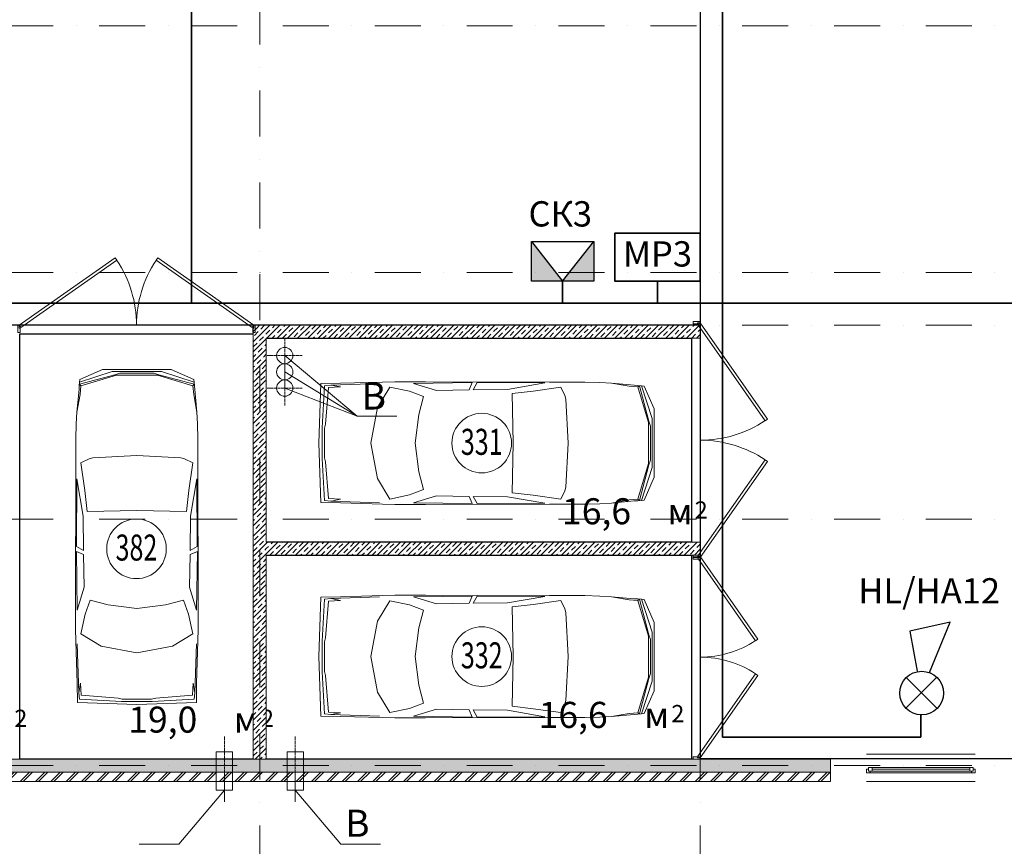
# Model space of a CAD drawing. Units: millimetres. Extents: x 810678 to 2102079, y 255150 to 630040.
# Drawn here: x 1249473 to 1263087, y 281380 to 292810 of the extents above; entities that cross this region are included whole.
import ezdxf

# ---------------------------------------------------------------- set-up
doc = ezdxf.new("R2010")
doc.units = ezdxf.units.MM
doc.set_wipeout_variables(frame=1)
for name, pattern in [('Wipeout_Contour', [1000, 0, -1000]), ('осевая', [50.8, 31.75, -6.35, 6.35, -6.35]), ('штрихпунктирная', [25.4, 12.7, -6.35, 0, -6.35])]:
    doc.linetypes.add(name, pattern=pattern)
for name, color, linetype, lineweight in [('_ГА АТХ.6Оборудование', 7, 'Continuous', 25), ('_ГА Кабель газовый анализ', 5, 'Continuous', 35), ('_ГА Оси', 11, 'осевая', 5), ('Внутренние_стены_перегородки_Ном._пера__18', 7, 'Continuous', 18), ('Двери ArchiCAD_Ном._пера__7', 7, 'Continuous', 5), ('Наружные_стены_Ном._пера__18', 7, 'Continuous', 18), ('Наружные_стены_Ном._пера__7', 7, 'Continuous', 5), ('Оборудование_ОВ_Ном._пера__222', 250, 'Continuous', 9), ('Окна ArchiCAD_Ном._пера__18', 7, 'Continuous', 18), ('Окна ArchiCAD_Ном._пера__7', 7, 'Continuous', 5), ('Проекции_автомобилей_Ном._пера__7', 7, 'Continuous', 5), ('Экспликация_помещений_Ном._пера__41', 7, 'Continuous', 30), ('Экспликация_помещений_Ном._пера__61', 7, 'Continuous', 5)]:
    doc.layers.add(name, color=color, linetype=linetype, lineweight=lineweight)
for name, color, linetype in [('Внутренние_стены_перегородки', 7, 'Continuous'), ('Наружные_стены', 7, 'Continuous'), ('Окна ArchiCAD', 7, 'Continuous')]:
    doc.layers.add(name, color=color, linetype=linetype)
doc.styles.get("Standard").update_dxf_attribs({"font": 'arial.ttf'})
doc.styles.add('СГЕНЕРИР_СТИЛЬ_1', font='txt', dxfattribs={"width": 0.7})
doc.styles.add('СГЕНЕРИР_СТИЛЬ_3', font='txt')
doc.linetypes.add('ZIGZAG', pattern='A,0.0001,-0.2,[131,ltypeshp.shx,S=0.2,R=0,X=-0.2,Y=0],-0.4,[131,ltypeshp.shx,S=0.2,R=180,X=0.2,Y=0],-0.2', length=0.8001)
pattern_1 = [(45, (1718366.47, 408103.7), (-70.710678, 70.710678), []), (45, (1718331.12, 408139.05), (-70.710678, 70.710678), [75, -25, 0, -25])]

# ---------------------------------------------------------------- blocks, each defined once
blk = doc.blocks.new('Окно 1-створчатое 15_2')
at = {"layer": 'Окна ArchiCAD_Ном._пера__18', "linetype": 'Continuous'}
for p, q in [((-750, 0), (-750, -50)), ((750, 0), (750, -50))]:
    blk.add_line(p, q, dxfattribs=at)
at = {"layer": 'Окна ArchiCAD_Ном._пера__7', "linetype": 'Continuous'}
for p, q in [((-750, 120), (750, 120)), ((-700, 0), (-750, 0)), ((-700, -25), (-700, 0)), ((700, 0), (-700, 0)), ((750, 0), (700, 0)), ((700, 0), (700, -25)), ((-750, -50), (-725, -50)), ((-725, -50), (-725, -25)), ((-725, -25), (-700, -25)), ((-675, -25), (-725, -25)), ((-725, -25), (-725, -75)), ((-725, -75), (-675, -75)), ((-675, -25), (675, -25)), ((-675, -75), (-675, -25)), ((-675, -50), (675, -50)), ((-675, -75), (675, -75)), ((-675, -75), (675, -75)), ((725, -25), (675, -25)), ((675, -25), (675, -75)), ((675, -75), (725, -75)), ((700, -25), (725, -25)), ((725, -25), (725, -50)), ((725, -75), (725, -25)), ((725, -50), (750, -50)), ((-750, -260), (750, -260))]:
    blk.add_line(p, q, dxfattribs=at)
blk = doc.blocks.new('Дверь металлическая 2 15')
at = {"layer": 'Двери ArchiCAD_Ном._пера__7', "linetype": 'Continuous'}
for p, q in [((-1390, 0), (-251, 797)), ((-228, 765), (-1367, -33)), ((-251, 797), (-228, 765)), ((251, 797), (228, 765)), ((228, 765), (1367, -33)), ((1390, 0), (251, 797)), ((-1390, 0), (-1410, 0)), ((-1410, 0), (-1410, -100)), ((-1410, 0), (-1410, -100)), ((-1390, -40), (-1390, 0)), ((-1367, -33), (-1390, 0)), ((1367, -33), (1390, 0)), ((1410, 0), (1390, 0)), ((1390, 0), (1390, -40)), ((1410, -100), (1410, 0)), ((1410, 0), (1410, -100)), ((-1410, -100), (-1378, -100)), ((-1378, -40), (-1390, -40)), ((-1378, -100), (-1378, -40)), ((1390, -40), (1378, -40)), ((1378, -40), (1378, -100)), ((1378, -100), (1410, -100))]:
    blk.add_line(p, q, dxfattribs=at)
for centre, start, end in [((-1390, 0), 0, 33.3517), ((1390, 0), 146.6483, 180)]:
    blk.add_arc(centre, 1390, start, end, dxfattribs=at)
blk = doc.blocks.new('Дверь металлическая 2 15_7')
at = {"layer": 'Двери ArchiCAD_Ном._пера__7', "linetype": 'Continuous'}
for p, q in [((-1623, 0), (-293, 931)), ((-270, 898), (-1600, -33)), ((-293, 931), (-270, 898)), ((293, 931), (270, 898)), ((270, 898), (1600, -33)), ((1623, 0), (293, 931)), ((-1623, 0), (-1643, 0)), ((-1643, 0), (-1643, -100)), ((-1643, 0), (-1643, -100)), ((-1623, -40), (-1623, 0)), ((-1600, -33), (-1623, 0)), ((1600, -33), (1623, 0)), ((1643, 0), (1623, 0)), ((1623, 0), (1623, -40)), ((1643, -100), (1643, 0)), ((1643, 0), (1643, -100)), ((-1643, -100), (-1611, -100)), ((-1611, -40), (-1623, -40)), ((-1611, -100), (-1611, -40)), ((1623, -40), (1611, -40)), ((1611, -40), (1611, -100)), ((1611, -100), (1643, -100))]:
    blk.add_line(p, q, dxfattribs=at)
for centre, start, end in [((-1623, 0), 0, 33.5878), ((1623, 0), 146.4122, 180)]:
    blk.add_arc(centre, 1623, start, end, dxfattribs=at)
blk = doc.blocks.new('Дверь металлическая 2 15_8')
at = {"layer": 'Двери ArchiCAD_Ном._пера__7', "linetype": 'Continuous'}
for p, q in [((-1622, 0), (-293, 931)), ((-270, 898), (-1600, -33)), ((-293, 931), (-270, 898)), ((293, 931), (270, 898)), ((270, 898), (1600, -33)), ((1622, 0), (293, 931)), ((-1622, 0), (-1642, 0)), ((-1642, 0), (-1642, -100)), ((-1642, 0), (-1642, -100)), ((-1622, -40), (-1622, 0)), ((-1600, -33), (-1622, 0)), ((1600, -33), (1622, 0)), ((1642, 0), (1622, 0)), ((1622, 0), (1622, -40)), ((1642, -100), (1642, 0)), ((1642, 0), (1642, -100)), ((-1642, -100), (-1610, -100)), ((-1610, -40), (-1622, -40)), ((-1610, -100), (-1610, -40)), ((1622, -40), (1610, -40)), ((1610, -40), (1610, -100)), ((1610, -100), (1642, -100))]:
    blk.add_line(p, q, dxfattribs=at)
for centre, start, end in [((-1622, 0), 0, 33.5877), ((1622, 0), 146.4123, 180)]:
    blk.add_arc(centre, 1622, start, end, dxfattribs=at)

msp = doc.modelspace()

# ---------------------------------------------------------------- hatches: boundary and pattern name
at = {"layer": '_ГА АТХ.6Оборудование', "ltscale": 100}
h = msp.add_hatch(color=256, dxfattribs=at)
h.dxf.hatch_style = 1
h.paths.add_polyline_path([(1256980, 289195.909), (1256547.798, 289740.746), (1256547.798, 289195.909)])
h.paths.add_polyline_path([(1257412.202, 289195.909), (1257412.202, 289740.746), (1256980, 289195.909)])

# ---------------------------------------------------------------- linework, layer by layer
for p, q in [((1258883.109, 300864.727), (1258883.237, 282594.727)), ((1258883.237, 294684.727), (1258883.237, 288584.727)), ((1258883.237, 288584.727), (1198123.237, 288584.727)), ((1249473.237, 288464.727), (1252703.237, 288464.727)), ((1249473.237, 282584.727), (1249473.237, 288464.727)), ((1252703.237, 288464.727), (1252703.237, 282584.727)), ((1252883.237, 288404.727), (1258763.237, 288404.727)), ((1252883.237, 285584.727), (1252883.237, 288404.727)), ((1258763.237, 288404.727), (1258763.237, 285584.727)), ((1258763.237, 285584.727), (1252883.237, 285584.727)), ((1252883.237, 285404.727), (1258763.237, 285404.727)), ((1252883.237, 282584.727), (1252883.237, 285404.727)), ((1258763.237, 285404.727), (1258763.237, 282584.727)), ((1252703.237, 282584.727), (1249473.237, 282584.727)), ((1258763.237, 282584.727), (1252883.237, 282584.727)), ((1258883.237, 282594.727), (1264983.237, 282594.727))]:
    msp.add_line(p, q)
at = {"layer": '_ГА АТХ.6Оборудование'}
for p, q in [((1256547.798, 289740.746), (1257412.202, 289740.746)), ((1256547.798, 289195.909), (1256547.798, 289740.746)), ((1257412.202, 289740.746), (1257412.202, 289195.909)), ((1257412.202, 289195.909), (1256547.798, 289195.909))]:
    msp.add_line(p, q, dxfattribs=at)
at = {"layer": '_ГА АТХ.6Оборудование', "ltscale": 100}
for p, q in [((1256547.798, 289740.746), (1256980, 289195.909)), ((1256980, 289195.909), (1257412.202, 289740.746))]:
    msp.add_line(p, q, dxfattribs=at)
at = {"layer": '_ГА АТХ.6Оборудование', "color": 0}
for p, q in [((1262339.558, 284476.622), (1261780.311, 284352.859)), ((1262054.229, 283781.96), (1262339.558, 284476.622)), ((1261780.311, 284352.859), (1261883.867, 283799.462)), ((1262153.074, 283716.126), (1261725.802, 283288.854)), ((1262153.074, 283288.854), (1261725.802, 283716.126))]:
    msp.add_line(p, q, dxfattribs=at)
at = {"layer": '_ГА АТХ.6Оборудование', "color": 0, "lineweight": 35}
msp.add_lwpolyline([(1258883.237, 289855.92), (1258883.237, 289195.92), (1257700.217, 289195.92), (1257700.217, 289855.92)], close=True, dxfattribs=at)
at = {"layer": '_ГА АТХ.6Оборудование', "color": 0}
msp.add_circle((1261944.434, 283497.84), 302.127, dxfattribs=at)
at = {"layer": '_ГА Кабель газовый анализ', "ltscale": 100}
for p, q in [((1259188.706, 300774.727), (1259188.706, 282890.324)), ((1251846.844, 294379.131), (1251846.844, 288890.324)), ((1258291.727, 289855.92), (1258291.727, 289855.92)), ((1256980, 288890.324), (1256980, 289195.909)), ((1258291.727, 288890.324), (1258291.727, 289195.92)), ((1215083.237, 288890.324), (1264677.64, 288890.324)), ((1261933.237, 283195.92), (1261933.237, 282890.324)), ((1259188.706, 282890.324), (1261933.237, 282890.324))]:
    msp.add_line(p, q, dxfattribs=at)
at = {"layer": '_ГА Оси', "linetype": 'штрихпунктирная', "ltscale": 50}
for p, q in [((1271529.784, 292724.727), (1191584.831, 292724.727)), ((1271529.784, 289314.727), (1191944.711, 289314.727))]:
    msp.add_line(p, q, dxfattribs=at)
at = {"layer": 'Внутренние_стены_перегородки_Ном._пера__18', "linetype": 'Continuous'}
for p, q in [((1258783.237, 285404.727), (1258763.237, 285404.727)), ((1258883.237, 285404.727), (1258783.237, 285404.727))]:
    msp.add_line(p, q, dxfattribs=at)
at = {"layer": 'Оборудование_ОВ_Ном._пера__222', "linetype": 'осевая'}
for p, q in [((1253138.158, 287698.17), (1253138.158, 288182.729)), ((1253138.158, 287473.17), (1253138.158, 287957.729))]:
    msp.add_line(p, q, dxfattribs=at)
at = {"layer": 'Оборудование_ОВ_Ном._пера__222', "linetype": 'Continuous'}
for p, q in [((1253138.158, 288165.45), (1254139.288, 287325.223)), ((1253138.158, 287940.45), (1254139.288, 287325.223)), ((1253138.158, 287715.45), (1254139.288, 287325.223)), ((1254139.288, 287325.223), (1254688.756, 287325.223)), ((1252190.737, 282685.264), (1252415.737, 282685.264)), ((1253395.737, 282685.264), (1253170.737, 282685.264)), ((1252303.237, 282156.254), (1251674.869, 281410.766)), ((1252190.737, 282156.254), (1252415.737, 282156.254)), ((1253395.737, 282156.254), (1253170.737, 282156.254)), ((1253283.237, 282156.254), (1253911.605, 281410.766)), ((1251674.869, 281410.766), (1251125.401, 281410.766)), ((1253911.605, 281410.766), (1254461.073, 281410.766))]:
    msp.add_line(p, q, dxfattribs=at)
for centre in [(1253138.158, 288165.45), (1253138.158, 287940.45), (1253138.158, 287715.45)]:
    msp.add_circle(centre, 112.5, dxfattribs=at)
at = {"layer": 'Проекции_автомобилей_Ном._пера__7', "linetype": 'Continuous'}
for p, q in [((1250301.079, 287796.658), (1250753.817, 287943.002)), ((1250305.028, 287832.654), (1250620.163, 287971.383)), ((1251566.094, 287971.383), (1250620.163, 287971.383)), ((1251432.44, 287943.002), (1250753.817, 287943.002)), ((1251885.178, 287796.658), (1251432.44, 287943.002)), ((1251881.229, 287832.654), (1251566.094, 287971.383)), ((1250301.079, 287796.658), (1250296.647, 287745.247)), ((1250300.432, 287771.766), (1250790.526, 287896.813)), ((1250305.028, 287832.654), (1250301.079, 287796.658)), ((1250809.822, 287892.116), (1250317.207, 287745.752)), ((1250790.526, 287896.813), (1250859.192, 287922.766)), ((1251376.434, 287892.116), (1250809.822, 287892.116)), ((1250859.192, 287922.766), (1251327.065, 287922.766)), ((1251395.731, 287896.813), (1251327.065, 287922.766)), ((1251376.434, 287892.116), (1251869.05, 287745.752)), ((1251885.825, 287771.766), (1251395.731, 287896.813)), ((1251881.229, 287832.654), (1251885.178, 287796.658)), ((1251885.178, 287796.658), (1251889.61, 287745.247)), ((1253908.876, 287781.616), (1254488.712, 287798.591)), ((1254488.712, 287798.591), (1254659.364, 287803.696)), ((1254659.364, 287803.696), (1255085.955, 287803.696)), ((1255085.955, 287803.696), (1256799.425, 287797.372)), ((1257126.892, 287797.861), (1256799.425, 287797.372)), ((1257288.319, 287798.788), (1257126.892, 287797.861)), ((1257495.868, 287792.477), (1257288.319, 287798.788)), ((1257657.295, 287783.189), (1257495.868, 287792.477)), ((1250293.486, 287697.125), (1250264.884, 287384.341)), ((1250296.647, 287745.247), (1250293.486, 287697.125)), ((1250300.432, 287771.766), (1250317.207, 287745.752)), ((1250307.452, 287626.753), (1250317.207, 287745.752)), ((1251885.825, 287771.766), (1251869.05, 287745.752)), ((1251878.805, 287626.753), (1251869.05, 287745.752)), ((1251889.61, 287745.247), (1251892.771, 287697.125)), ((1251892.771, 287697.125), (1251921.373, 287384.341)), ((1253639.15, 287777.846), (1253611.477, 286954.944)), ((1253908.876, 287781.616), (1253639.15, 287777.846)), ((1253654.449, 287166.605), (1253687.306, 287748.212)), ((1253774.37, 287755.987), (1253687.306, 287748.212)), ((1253701.19, 287215.353), (1253743.347, 287722.79)), ((1253907.272, 287731.931), (1253743.347, 287722.79)), ((1253774.37, 287755.987), (1254450.346, 287781.221)), ((1253778.942, 287756.157), (1253907.272, 287731.931)), ((1254591.355, 287727.966), (1254419.961, 287446.075)), ((1254861.788, 287670.913), (1254591.355, 287727.966)), ((1255055.39, 287598.526), (1254861.788, 287670.913)), ((1254917.647, 287781.168), (1255727.153, 287791.28)), ((1255235.889, 287683.199), (1254917.647, 287781.168)), ((1255235.889, 287683.199), (1255687.884, 287691.216)), ((1255687.884, 287691.216), (1255727.153, 287791.28)), ((1255797.083, 287791.095), (1255743.231, 287691.216)), ((1256218.288, 287697.321), (1255743.231, 287691.216)), ((1256735.704, 287786.401), (1255797.083, 287791.095)), ((1256735.704, 287786.401), (1256218.288, 287697.321)), ((1256573.13, 287675.367), (1256284.165, 287642.922)), ((1256955.709, 287729.489), (1256573.13, 287675.367)), ((1256955.709, 287729.489), (1257009.871, 287615.001)), ((1257970.079, 287754.587), (1257657.295, 287783.189)), ((1257657.295, 287783.189), (1257899.707, 287740.621)), ((1257899.707, 287740.621), (1258018.706, 287730.866)), ((1258018.201, 287751.426), (1257970.079, 287754.587)), ((1258069.612, 287746.994), (1258018.201, 287751.426)), ((1258044.72, 287747.641), (1258018.706, 287730.866)), ((1258165.07, 287238.25), (1258018.706, 287730.866)), ((1258044.72, 287747.641), (1258169.767, 287257.547)), ((1258105.608, 287743.045), (1258069.612, 287746.994)), ((1258069.612, 287746.994), (1258215.956, 287294.256)), ((1258105.608, 287743.045), (1258244.337, 287427.91)), ((1250264.884, 287384.341), (1250307.452, 287626.753)), ((1251921.373, 287384.341), (1251878.805, 287626.753)), ((1255055.39, 287598.526), (1254990.357, 287351.009)), ((1256284.165, 287642.922), (1256295.736, 286954.944)), ((1257025.661, 287564.006), (1257009.871, 287615.001)), ((1257058.002, 286954.944), (1257025.661, 287564.006)), ((1250264.884, 287384.341), (1250255.596, 287222.914)), ((1251921.373, 287384.341), (1251930.661, 287222.914)), ((1254329.314, 286954.944), (1254419.961, 287446.075)), ((1258244.337, 286481.978), (1258244.337, 287427.91)), ((1254941.374, 286954.944), (1254990.357, 287351.009)), ((1258169.767, 287257.547), (1258195.72, 287188.881)), ((1258215.956, 286615.633), (1258215.956, 287294.256)), ((1250255.596, 287222.914), (1250249.285, 287015.365)), ((1251930.661, 287222.914), (1251936.972, 287015.365)), ((1253654.449, 286743.284), (1253654.449, 287166.605)), ((1253688.503, 287159.348), (1253701.19, 287215.353)), ((1253688.503, 287159.348), (1253688.503, 286750.541)), ((1258165.07, 286671.638), (1258165.07, 287238.25)), ((1258195.72, 287188.881), (1258195.72, 286721.008)), ((1250249.285, 287015.365), (1250250.212, 286853.938)), ((1251936.972, 287015.365), (1251936.045, 286853.938)), ((1250250.212, 286853.938), (1250250.701, 286526.471)), ((1251936.045, 286853.938), (1251935.556, 286526.471)), ((1253639.15, 286132.043), (1253611.477, 286954.944)), ((1254329.314, 286954.944), (1254419.961, 286463.813)), ((1254941.374, 286954.944), (1254990.357, 286558.88)), ((1256284.165, 286266.966), (1256295.736, 286954.944)), ((1257058.002, 286954.944), (1257025.661, 286345.882)), ((1250318.584, 286682.755), (1250433.071, 286736.916)), ((1250484.066, 286752.707), (1250433.071, 286736.916)), ((1251093.128, 286785.048), (1250484.066, 286752.707)), ((1251093.128, 286785.048), (1251702.191, 286752.707)), ((1251702.191, 286752.707), (1251753.186, 286736.916)), ((1251867.673, 286682.755), (1251753.186, 286736.916)), ((1253654.449, 286743.284), (1253687.306, 286161.677)), ((1253688.503, 286750.541), (1253701.19, 286694.536)), ((1258169.767, 286652.342), (1258195.72, 286721.008)), ((1250318.584, 286682.755), (1250372.706, 286300.176)), ((1251867.673, 286682.755), (1251813.551, 286300.176)), ((1253701.19, 286694.536), (1253743.347, 286187.099)), ((1258165.07, 286671.638), (1258018.706, 286179.023)), ((1258044.72, 286162.248), (1258169.767, 286652.342)), ((1258069.612, 286162.895), (1258215.956, 286615.633)), ((1250244.377, 284813.001), (1250250.701, 286526.471)), ((1250261.671, 286462.75), (1250256.978, 285524.129)), ((1250261.671, 286462.75), (1250350.752, 285945.334)), ((1251924.585, 286462.75), (1251835.505, 285945.334)), ((1251924.585, 286462.75), (1251929.279, 285524.129)), ((1251941.88, 284813.001), (1251935.556, 286526.471)), ((1254591.355, 286181.923), (1254419.961, 286463.813)), ((1255055.39, 286311.362), (1254990.357, 286558.88)), ((1258105.608, 286166.844), (1258244.337, 286481.978)), ((1250372.706, 286300.176), (1250405.15, 286011.211)), ((1251813.551, 286300.176), (1251781.107, 286011.211)), ((1255055.39, 286311.362), (1254861.788, 286238.976)), ((1256955.709, 286180.4), (1257009.871, 286294.887)), ((1257025.661, 286345.882), (1257009.871, 286294.887)), ((1253774.37, 286153.902), (1253687.306, 286161.677)), ((1253907.272, 286177.957), (1253743.347, 286187.099)), ((1253778.942, 286153.731), (1253907.272, 286177.957)), ((1254861.788, 286238.976), (1254591.355, 286181.923)), ((1255235.889, 286226.69), (1254917.647, 286128.721)), ((1255235.889, 286226.69), (1255687.884, 286218.673)), ((1255687.884, 286218.673), (1255727.153, 286118.609)), ((1255797.083, 286118.794), (1255743.231, 286218.673)), ((1256218.288, 286212.568), (1255743.231, 286218.673)), ((1256735.704, 286123.487), (1256218.288, 286212.568)), ((1256573.13, 286234.522), (1256284.165, 286266.966)), ((1256955.709, 286180.4), (1256573.13, 286234.522)), ((1257657.295, 286126.7), (1257899.707, 286169.268)), ((1257899.707, 286169.268), (1258018.706, 286179.023)), ((1258069.612, 286162.895), (1258018.201, 286158.463)), ((1258044.72, 286162.248), (1258018.706, 286179.023)), ((1258105.608, 286166.844), (1258069.612, 286162.895)), ((1250405.15, 286011.211), (1251093.128, 286022.782)), ((1251781.107, 286011.211), (1251093.128, 286022.782)), ((1253908.876, 286128.272), (1253639.15, 286132.043)), ((1253774.37, 286153.902), (1254450.346, 286128.667)), ((1253908.876, 286128.272), (1254488.712, 286111.298)), ((1254488.712, 286111.298), (1254659.364, 286106.193)), ((1254659.364, 286106.193), (1255085.955, 286106.193)), ((1254917.647, 286128.721), (1255727.153, 286118.609)), ((1255085.955, 286106.193), (1256799.425, 286112.517)), ((1256735.704, 286123.487), (1255797.083, 286118.794)), ((1257126.892, 286112.028), (1256799.425, 286112.517)), ((1257288.319, 286111.101), (1257126.892, 286112.028)), ((1257495.868, 286117.412), (1257288.319, 286111.101)), ((1257657.295, 286126.7), (1257495.868, 286117.412)), ((1257970.079, 286155.302), (1257657.295, 286126.7)), ((1258018.201, 286158.463), (1257970.079, 286155.302)), ((1250350.752, 285945.334), (1250356.857, 285470.277)), ((1251835.505, 285945.334), (1251829.4, 285470.277)), ((1250256.978, 285524.129), (1250356.857, 285470.277)), ((1251929.279, 285524.129), (1251829.4, 285470.277)), ((1250266.905, 284644.693), (1250256.793, 285454.199)), ((1250356.857, 285414.93), (1250256.793, 285454.199)), ((1250364.874, 284962.935), (1250356.857, 285414.93)), ((1251821.383, 284962.935), (1251829.4, 285414.93)), ((1251829.4, 285414.93), (1251929.464, 285454.199)), ((1251919.352, 284644.693), (1251929.464, 285454.199)), ((1250364.874, 284962.935), (1250266.905, 284644.693)), ((1251821.383, 284962.935), (1251919.352, 284644.693)), ((1250244.377, 284386.41), (1250244.377, 284813.001)), ((1251941.88, 284386.41), (1251941.88, 284813.001)), ((1253639.15, 284826.005), (1253611.477, 284003.103)), ((1253908.876, 284829.775), (1253639.15, 284826.005)), ((1253774.37, 284804.146), (1253687.306, 284796.371)), ((1253774.37, 284804.146), (1254450.346, 284829.38)), ((1253778.942, 284804.316), (1253907.272, 284780.09)), ((1253908.876, 284829.775), (1254488.712, 284846.75)), ((1254488.712, 284846.75), (1254659.364, 284851.855)), ((1254659.364, 284851.855), (1255085.955, 284851.855)), ((1254917.647, 284829.327), (1255727.153, 284839.439)), ((1255235.889, 284731.357), (1254917.647, 284829.327)), ((1255085.955, 284851.855), (1256799.425, 284845.531)), ((1255687.884, 284739.374), (1255727.153, 284839.439)), ((1255797.083, 284839.254), (1255743.231, 284739.374)), ((1256735.704, 284834.56), (1255797.083, 284839.254)), ((1256735.704, 284834.56), (1256218.288, 284745.479)), ((1257126.892, 284846.02), (1256799.425, 284845.531)), ((1257288.319, 284846.947), (1257126.892, 284846.02)), ((1257495.868, 284840.636), (1257288.319, 284846.947)), ((1257657.295, 284831.348), (1257495.868, 284840.636)), ((1257970.079, 284802.746), (1257657.295, 284831.348)), ((1257657.295, 284831.348), (1257899.707, 284788.78)), ((1258018.201, 284799.585), (1257970.079, 284802.746)), ((1258069.612, 284795.153), (1258018.201, 284799.585)), ((1250449.546, 284782.436), (1250377.16, 284588.834)), ((1250449.546, 284782.436), (1250697.064, 284717.403)), ((1251093.128, 284668.42), (1250697.064, 284717.403)), ((1251093.128, 284668.42), (1251489.193, 284717.403)), ((1251736.711, 284782.436), (1251489.193, 284717.403)), ((1251736.711, 284782.436), (1251809.097, 284588.834)), ((1253654.449, 284214.764), (1253687.306, 284796.371)), ((1253701.19, 284263.512), (1253743.347, 284770.949)), ((1253907.272, 284780.09), (1253743.347, 284770.949)), ((1254591.355, 284776.125), (1254419.961, 284494.234)), ((1254861.788, 284719.071), (1254591.355, 284776.125)), ((1255055.39, 284646.685), (1254861.788, 284719.071)), ((1255235.889, 284731.357), (1255687.884, 284739.374)), ((1256218.288, 284745.479), (1255743.231, 284739.374)), ((1256573.13, 284723.525), (1256284.165, 284691.081)), ((1256284.165, 284691.081), (1256295.736, 284003.103)), ((1256955.709, 284777.648), (1256573.13, 284723.525)), ((1256955.709, 284777.648), (1257009.871, 284663.16)), ((1257025.661, 284612.165), (1257009.871, 284663.16)), ((1257899.707, 284788.78), (1258018.706, 284779.025)), ((1258044.72, 284795.8), (1258018.706, 284779.025)), ((1258165.07, 284286.409), (1258018.706, 284779.025)), ((1258044.72, 284795.8), (1258169.767, 284305.705)), ((1258105.608, 284791.204), (1258069.612, 284795.153)), ((1258069.612, 284795.153), (1258215.956, 284342.415)), ((1258105.608, 284791.204), (1258244.337, 284476.069)), ((1250377.16, 284588.834), (1250320.107, 284318.401)), ((1251809.097, 284588.834), (1251866.15, 284318.401)), ((1255055.39, 284646.685), (1254990.357, 284399.168)), ((1257058.002, 284003.103), (1257025.661, 284612.165)), ((1254329.314, 284003.103), (1254419.961, 284494.234)), ((1254941.374, 284003.103), (1254990.357, 284399.168)), ((1258244.337, 283530.137), (1258244.337, 284476.069)), ((1250249.482, 284215.758), (1250244.377, 284386.41)), ((1250320.107, 284318.401), (1250601.998, 284147.007)), ((1251866.15, 284318.401), (1251584.259, 284147.007)), ((1251936.775, 284215.758), (1251941.88, 284386.41)), ((1253688.503, 284207.507), (1253701.19, 284263.512)), ((1258165.07, 283719.797), (1258165.07, 284286.409)), ((1258169.767, 284305.705), (1258195.72, 284237.04)), ((1258215.956, 283663.792), (1258215.956, 284342.415)), ((1250266.457, 283635.922), (1250249.482, 284215.758)), ((1250292.086, 283501.416), (1250266.851, 284177.392)), ((1251093.128, 284056.36), (1250601.998, 284147.007)), ((1251093.128, 284056.36), (1251584.259, 284147.007)), ((1251894.171, 283501.416), (1251919.405, 284177.392)), ((1251919.8, 283635.922), (1251936.775, 284215.758)), ((1253654.449, 283791.443), (1253654.449, 284214.764)), ((1253688.503, 284207.507), (1253688.503, 283798.7)), ((1258195.72, 284237.04), (1258195.72, 283769.167)), ((1253639.15, 283180.202), (1253611.477, 284003.103)), ((1254329.314, 284003.103), (1254419.961, 283511.972)), ((1254941.374, 284003.103), (1254990.357, 283607.038)), ((1256284.165, 283315.125), (1256295.736, 284003.103)), ((1257058.002, 284003.103), (1257025.661, 283394.041)), ((1253654.449, 283791.443), (1253687.306, 283209.836)), ((1253688.503, 283798.7), (1253701.19, 283742.695)), ((1253701.19, 283742.695), (1253743.347, 283235.258)), ((1258165.07, 283719.797), (1258018.706, 283227.182)), ((1258169.767, 283700.501), (1258195.72, 283769.167)), ((1250266.457, 283635.922), (1250270.227, 283366.196)), ((1250291.915, 283505.988), (1250316.142, 283634.318)), ((1250316.142, 283634.318), (1250325.283, 283470.393)), ((1251870.115, 283634.318), (1251860.974, 283470.393)), ((1251894.342, 283505.988), (1251870.115, 283634.318)), ((1251919.8, 283635.922), (1251916.03, 283366.196)), ((1255055.39, 283359.521), (1254990.357, 283607.038)), ((1258044.72, 283210.407), (1258169.767, 283700.501)), ((1258069.612, 283211.054), (1258215.956, 283663.792)), ((1250292.086, 283501.416), (1250299.861, 283414.352)), ((1250832.72, 283428.236), (1250325.283, 283470.393)), ((1251353.537, 283428.236), (1251860.974, 283470.393)), ((1251894.171, 283501.416), (1251886.396, 283414.352)), ((1254591.355, 283230.082), (1254419.961, 283511.972)), ((1258105.608, 283215.003), (1258244.337, 283530.137)), ((1250270.227, 283366.196), (1251093.128, 283338.523)), ((1250881.468, 283381.495), (1250299.861, 283414.352)), ((1250888.725, 283415.549), (1250832.72, 283428.236)), ((1251304.789, 283381.495), (1250881.468, 283381.495)), ((1250888.725, 283415.549), (1251297.532, 283415.549)), ((1251916.03, 283366.196), (1251093.128, 283338.523)), ((1251297.532, 283415.549), (1251353.537, 283428.236)), ((1251304.789, 283381.495), (1251886.396, 283414.352)), ((1255055.39, 283359.521), (1254861.788, 283287.135)), ((1256573.13, 283282.681), (1256284.165, 283315.125)), ((1256955.709, 283228.559), (1257009.871, 283343.046)), ((1257025.661, 283394.041), (1257009.871, 283343.046)), ((1253908.876, 283176.431), (1253639.15, 283180.202)), ((1253774.37, 283202.061), (1253687.306, 283209.836)), ((1253907.272, 283226.116), (1253743.347, 283235.258)), ((1253774.37, 283202.061), (1254450.346, 283176.826)), ((1253778.942, 283201.89), (1253907.272, 283226.116)), ((1253908.876, 283176.431), (1254488.712, 283159.457)), ((1254861.788, 283287.135), (1254591.355, 283230.082)), ((1255235.889, 283274.849), (1254917.647, 283176.88)), ((1254917.647, 283176.88), (1255727.153, 283166.768)), ((1255235.889, 283274.849), (1255687.884, 283266.832)), ((1255687.884, 283266.832), (1255727.153, 283166.768)), ((1255797.083, 283166.953), (1255743.231, 283266.832)), ((1256218.288, 283260.727), (1255743.231, 283266.832)), ((1256735.704, 283171.646), (1255797.083, 283166.953)), ((1256735.704, 283171.646), (1256218.288, 283260.727)), ((1256955.709, 283228.559), (1256573.13, 283282.681)), ((1257495.868, 283165.571), (1257288.319, 283159.26)), ((1257657.295, 283174.859), (1257495.868, 283165.571)), ((1257657.295, 283174.859), (1257899.707, 283217.427)), ((1257970.079, 283203.461), (1257657.295, 283174.859)), ((1257899.707, 283217.427), (1258018.706, 283227.182)), ((1258018.201, 283206.622), (1257970.079, 283203.461)), ((1258069.612, 283211.054), (1258018.201, 283206.622)), ((1258044.72, 283210.407), (1258018.706, 283227.182)), ((1258105.608, 283215.003), (1258069.612, 283211.054)), ((1254488.712, 283159.457), (1254659.364, 283154.352)), ((1254659.364, 283154.352), (1255085.955, 283154.352)), ((1255085.955, 283154.352), (1256799.425, 283160.676)), ((1257126.892, 283160.187), (1256799.425, 283160.676)), ((1257288.319, 283159.26), (1257126.892, 283160.187))]:
    msp.add_line(p, q, dxfattribs=at)
at = {"layer": 'Экспликация_помещений_Ном._пера__61', "linetype": 'Continuous'}
for centre in [(1255862.157, 286954.836), (1251088.237, 285492.924), (1255862.157, 284002.995)]:
    msp.add_circle(centre, 411.803, dxfattribs=at)

# ---------------------------------------------------------------- block references
at = {"layer": 'Окна ArchiCAD', "color": 63, "linetype": 'Continuous', "lineweight": 18, "xscale": -1, "zscale": 1000, "rotation": 180}
msp.add_blockref('Окно 1-створчатое 15_2', (1261933.237, 282394.727), dxfattribs=at)

# ---------------------------------------------------------------- texts
at = {"linetype": 'ZIGZAG', "char_height": 350, "attachment_point": 5}
for s, insert, width in [('СК3', (1256947.747, 290079.529), 864.40345), ('МР3', (1258291.727, 289525.92), 1183.02018), ('HL/HA12', (1262048.124, 284866.884), 1191.2254)]:
    msp.add_mtext(s, dxfattribs=dict(at, insert=insert, width=width))
at = {"layer": 'Наружные_стены_Ном._пера__7', "style": 'СГЕНЕРИР_СТИЛЬ_1'}
for s, height, p in [('16,6 ', 360, (1256971.93, 285832.388)), ('м', 360, (1258429.073, 285832.388)), ('2', 237.6, (1258806.216, 285911.588)), ('19,0 ', 360, (1250974.734, 282951.522)), ('16,6 ', 360, (1256648.792, 283016.92)), ('2', 237.6, (1258483.078, 283096.12)), ('2', 237.6, (1249399.019, 283030.722)), ('м', 360, (1252431.876, 282951.522)), ('2', 237.6, (1252809.019, 283030.722)), ('м', 360, (1258105.935, 283016.92))]:
    msp.add_text(s, height=height, dxfattribs=at).set_placement(p)
at = {"layer": 'Оборудование_ОВ_Ном._пера__222', "style": 'СГЕНЕРИР_СТИЛЬ_3'}
for p in [(1254201.698, 287419.343), (1253974.015, 281510.666)]:
    msp.add_text('В', height=375, dxfattribs=at).set_placement(p)
at = {"layer": 'Экспликация_помещений_Ном._пера__41', "style": 'СГЕНЕРИР_СТИЛЬ_1', "width": 0.705883}
for s, p in [('331', (1255572.897, 286792.322)), ('382', (1250798.978, 285330.41)), ('332', (1255572.898, 283840.481))]:
    msp.add_text(s, height=360, dxfattribs=at).set_placement(p)

# ---------------------------------------------------------------- next in the draw order: wipeouts: each hides what was drawn before it
at = {"color": 254, "linetype": 'Wipeout_Contour', "lineweight": 0, "ltscale": 2447485.311253311}
msp.add_wipeout([(1222193.237, 282584.727), (1222193.237, 282404.727), (1260683.237, 282404.727), (1260683.237, 282444.727), (1260683.237, 282584.727)], dxfattribs=at).dxf.layer = 'Наружные_стены'

# ---------------------------------------------------------------- next in the draw order: hatches: boundary and pattern name
at = {"layer": 'Наружные_стены', "linetype": 'Continuous', "lineweight": 0, "true_color": 0x000000}
h = msp.add_hatch(dxfattribs=at)
h.set_pattern_fill('ЛИНИИ_СПЛОШНЫЕ_И_ШТРИХПУ_FE', color=18, style=0, pattern_type=2)
h.set_pattern_definition(pattern_1)
h.paths.add_polyline_path([(1222193.237, 282584.727), (1222193.237, 282404.727), (1260683.237, 282404.727), (1260683.237, 282444.727), (1260683.237, 282584.727)], flags=0)

# ---------------------------------------------------------------- next in the draw order: linework, layer by layer
at = {"layer": '_ГА Оси', "linetype": 'штрихпунктирная', "ltscale": 50}
msp.add_line((1271529.784, 282494.727), (1191584.831, 282494.727), dxfattribs=at)
at = {"layer": 'Внутренние_стены_перегородки_Ном._пера__18', "linetype": 'Continuous'}
for p, q in [((1258783.237, 282584.727), (1258763.237, 282584.727)), ((1258883.237, 282584.727), (1258783.237, 282584.727))]:
    msp.add_line(p, q, dxfattribs=at)
at = {"layer": 'Наружные_стены_Ном._пера__18', "linetype": 'Continuous'}
msp.add_line((1260683.237, 282584.727), (1222193.237, 282584.727), dxfattribs=at)

# ---------------------------------------------------------------- next in the draw order: block references
at = {"layer": 'Двери ArchiCAD_Ном._пера__7', "linetype": 'Continuous', "zscale": 1000, "rotation": 269.9999999999902}
msp.add_blockref('Дверь металлическая 2 15', (1258883.237, 283994.727), dxfattribs=at)

# ---------------------------------------------------------------- next in the draw order: wipeouts: each hides what was drawn before it
at = {"color": 254, "linetype": 'Wipeout_Contour', "lineweight": 0, "ltscale": 1925776.879905404}
msp.add_wipeout([(1252883.237, 282584.727), (1252883.237, 288404.727), (1252703.237, 288584.727), (1252703.237, 282584.727)], dxfattribs=at).dxf.layer = 'Внутренние_стены_перегородки'
at = {"color": 254, "linetype": 'Wipeout_Contour', "lineweight": 0, "ltscale": 2447932.361669428}
msp.add_wipeout([(1222088.721, 282404.727), (1222013.237, 282274.727), (1260683.237, 282274.727), (1260683.237, 282394.727), (1260683.237, 282404.727)], dxfattribs=at).dxf.layer = 'Наружные_стены'

# ---------------------------------------------------------------- next in the draw order: hatches: boundary and pattern name
at = {"layer": 'Внутренние_стены_перегородки', "linetype": 'Continuous', "lineweight": 0, "true_color": 0x000000}
h = msp.add_hatch(dxfattribs=at)
h.set_pattern_fill('ЛИНИИ_СПЛОШНЫЕ_И_ШТРИХПУ_FE', color=18, style=0, pattern_type=2)
h.set_pattern_definition(pattern_1)
h.paths.add_polyline_path([(1252883.237, 282584.727), (1252883.237, 288404.727), (1252703.237, 288584.727), (1252703.237, 282584.727)], flags=0)
at = {"layer": 'Наружные_стены', "linetype": 'Continuous', "lineweight": 0, "true_color": 0x000000}
h = msp.add_hatch(dxfattribs=at)
h.set_pattern_fill('КИРПИЧ', color=18, style=0, pattern_type=2)
h.set_pattern_definition([(45, (1718366.47, 408103.7), (-106.066017, 106.066017), []), (45, (1718345.26, 408124.91), (-106.066017, 106.066017), [])])
h.paths.add_polyline_path([(1222088.721, 282404.727), (1222013.237, 282274.727), (1260683.237, 282274.727), (1260683.237, 282394.727), (1260683.237, 282404.727)], flags=0)

# ---------------------------------------------------------------- next in the draw order: linework, layer by layer
at = {"layer": '_ГА Оси', "linetype": 'штрихпунктирная', "ltscale": 50}
msp.add_line((1271529.784, 285904.727), (1191584.831, 285904.727), dxfattribs=at)
at = {"layer": 'Внутренние_стены_перегородки_Ном._пера__18', "linetype": 'Continuous'}
for p, q in [((1252703.237, 288584.727), (1252703.237, 282584.727)), ((1252883.237, 285584.727), (1252883.237, 288404.727)), ((1252883.237, 282584.727), (1252883.237, 285404.727)), ((1252703.237, 282584.727), (1252883.237, 282584.727))]:
    msp.add_line(p, q, dxfattribs=at)
at = {"layer": 'Наружные_стены_Ном._пера__18', "linetype": 'Continuous'}
for p, q in [((1260683.237, 282444.727), (1260683.237, 282584.727)), ((1260683.237, 282404.727), (1260683.237, 282444.727)), ((1260683.237, 282394.727), (1260683.237, 282404.727)), ((1260683.237, 282274.727), (1260683.237, 282394.727)), ((1222013.237, 282274.727), (1260683.237, 282274.727))]:
    msp.add_line(p, q, dxfattribs=at)
at = {"layer": 'Наружные_стены_Ном._пера__7', "linetype": 'Continuous'}
msp.add_line((1260683.237, 282404.727), (1222088.721, 282404.727), dxfattribs=at)
at = {"layer": 'Оборудование_ОВ_Ном._пера__222', "linetype": 'осевая'}
for p, q in [((1252895.878, 288165.45), (1253380.438, 288165.45)), ((1252895.878, 287715.45), (1253380.438, 287715.45)), ((1252303.237, 281994.838), (1252303.237, 282902.087)), ((1253283.237, 281994.838), (1253283.237, 282902.087))]:
    msp.add_line(p, q, dxfattribs=at)
at = {"layer": 'Оборудование_ОВ_Ном._пера__222', "linetype": 'Continuous'}
for p, q in [((1252190.737, 282685.264), (1252190.737, 282156.254)), ((1252415.737, 282685.264), (1252415.737, 282156.254)), ((1253170.737, 282685.264), (1253170.737, 282156.254)), ((1253395.737, 282685.264), (1253395.737, 282156.254))]:
    msp.add_line(p, q, dxfattribs=at)

# ---------------------------------------------------------------- next in the draw order: wipeouts: each hides what was drawn before it
at = {"color": 254, "linetype": 'Wipeout_Contour', "lineweight": 0, "ltscale": 1910975.752450597}
msp.add_wipeout([(1252883.237, 288404.727), (1258883.237, 288404.727), (1258883.237, 288584.727), (1252703.237, 288584.727)], dxfattribs=at).dxf.layer = 'Внутренние_стены_перегородки'
at = {"color": 254, "linetype": 'Wipeout_Contour', "lineweight": 0, "ltscale": 1913841.371044396}
msp.add_wipeout([(1252883.237, 285404.727), (1258883.237, 285404.727), (1258883.237, 285584.727), (1252883.237, 285584.727)], dxfattribs=at).dxf.layer = 'Внутренние_стены_перегородки'

# ---------------------------------------------------------------- next in the draw order: hatches: boundary and pattern name
at = {"layer": 'Внутренние_стены_перегородки', "linetype": 'Continuous', "lineweight": 0, "true_color": 0x000000}
h = msp.add_hatch(dxfattribs=at)
h.set_pattern_fill('ЛИНИИ_СПЛОШНЫЕ_И_ШТРИХПУ_FE', color=18, style=0, pattern_type=2)
h.set_pattern_definition(pattern_1)
h.paths.add_polyline_path([(1252883.237, 288404.727), (1258883.237, 288404.727), (1258883.237, 288584.727), (1252703.237, 288584.727)], flags=0)
h = msp.add_hatch(dxfattribs=at)
h.set_pattern_fill('ЛИНИИ_СПЛОШНЫЕ_И_ШТРИХПУ_FE', color=18, style=0, pattern_type=2)
h.set_pattern_definition(pattern_1)
h.paths.add_polyline_path([(1252883.237, 285404.727), (1258883.237, 285404.727), (1258883.237, 285584.727), (1252883.237, 285584.727)], flags=0)

# ---------------------------------------------------------------- next in the draw order: linework, layer by layer
at = {"layer": '_ГА Оси', "linetype": 'штрихпунктирная', "ltscale": 50}
for p, q in [((1252793.237, 278493.631), (1252793.237, 358966.965)), ((1258883.237, 278493.631), (1258883.237, 358966.965)), ((1271529.784, 288584.727), (1191584.831, 288584.727))]:
    msp.add_line(p, q, dxfattribs=at)
at = {"layer": 'Внутренние_стены_перегородки_Ном._пера__18', "linetype": 'Continuous'}
for p, q in [((1258883.237, 288584.727), (1252703.237, 288584.727)), ((1252703.237, 288584.727), (1252703.237, 288484.727)), ((1252703.237, 288484.727), (1252703.237, 288464.727)), ((1258883.237, 288404.727), (1258883.237, 288584.727)), ((1252883.237, 288404.727), (1258883.237, 288404.727)), ((1258783.237, 288404.727), (1258763.237, 288404.727)), ((1258883.237, 288404.727), (1258783.237, 288404.727)), ((1258883.237, 285584.727), (1252883.237, 285584.727)), ((1258783.237, 285584.727), (1258763.237, 285584.727)), ((1258883.237, 285584.727), (1258783.237, 285584.727)), ((1258883.237, 285404.727), (1258883.237, 285584.727)), ((1252883.237, 285404.727), (1258883.237, 285404.727))]:
    msp.add_line(p, q, dxfattribs=at)
at = {"layer": 'Оборудование_ОВ_Ном._пера__222', "linetype": 'осевая'}
msp.add_line((1253138.158, 287923.17), (1253138.158, 288407.729), dxfattribs=at)

# ---------------------------------------------------------------- next in the draw order: block references
at = {"layer": 'Двери ArchiCAD_Ном._пера__7', "linetype": 'Continuous', "xscale": -1, "zscale": 1000}
msp.add_blockref('Дверь металлическая 2 15_8', (1251088.237, 288584.727), dxfattribs=at)
at = {"layer": 'Двери ArchiCAD_Ном._пера__7', "linetype": 'Continuous', "xscale": -1, "zscale": 1000, "rotation": 270}
msp.add_blockref('Дверь металлическая 2 15_7', (1258883.237, 286994.727), dxfattribs=at)

doc.saveas('drawing.dxf')
